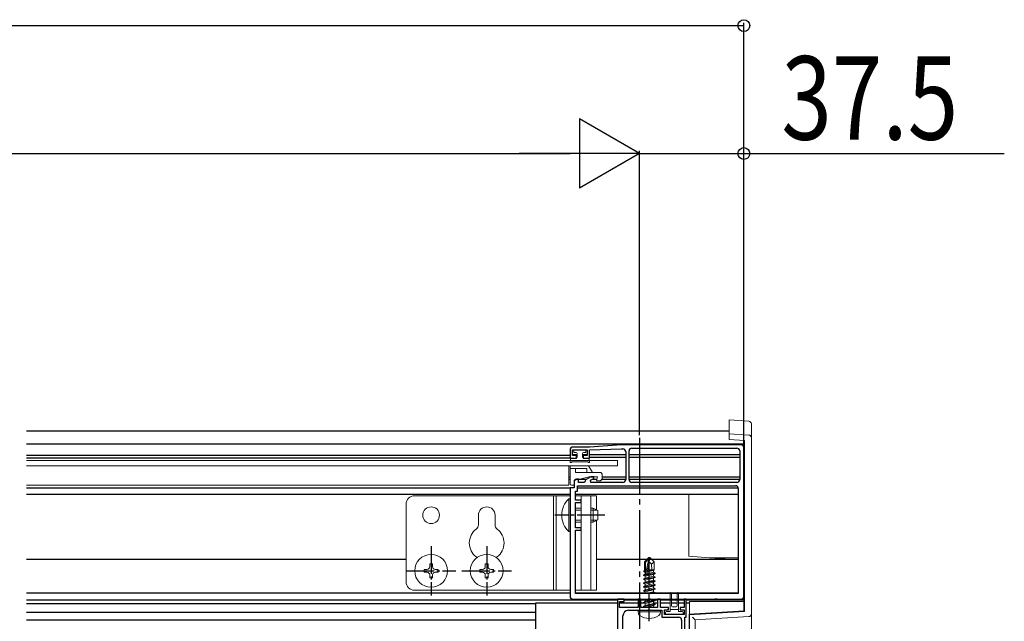
# Model space of a CAD drawing. Extents: x 0 to 3080, y 0 to 4988.
# Drawn here: x 1767 to 2121, y 1726 to 1943 of the extents above; entities that cross this region are included whole.
import ezdxf

# ---------------------------------------------------------------- set-up
doc = ezdxf.new("R2010")
doc.units = 0
doc.linetypes.add('YCENTER_1', pattern=[13, 10, -1, 1, -1])
for name, color, linetype in [('YKK_11', 7, 'CONTINUOUS'), ('YKK_12', 2, 'CONTINUOUS'), ('YKK_D', 6, 'CONTINUOUS')]:
    doc.layers.add(name, color=color, linetype=linetype)
doc.layers.add('YKK_13', color=4, linetype='CONTINUOUS', lineweight=13)
doc.styles.add('text-b', font='extslim2.shx', dxfattribs={"width": 0.8, "bigfont": 'extfont2.shx'})

msp = doc.modelspace()

# ---------------------------------------------------------------- linework, layer by layer
at = {"layer": 'YKK_11', "linetype": 'ByBlock', "lineweight": -2, "ltscale": 0.5}
for p, q in [((1972, 1788.97), (1966, 1788.97)), ((1983.5, 1789.77), (1972, 1788.97)), ((2026.5, 1789.77), (1983.5, 1789.77)), ((2027.5, 1735.27), (2027.5, 1788.77)), ((1965, 1787.97), (1965, 1784.97)), ((1965.9, 1785.97), (1965.9, 1787.97)), ((1965.9, 1787.97), (1971.1, 1787.97)), ((1967.25, 1785.97), (1965.9, 1785.97)), ((1967.25, 1784.97), (1967.25, 1785.97)), ((1971.1, 1785.97), (1969.75, 1785.97)), ((1969.75, 1785.97), (1969.75, 1784.97)), ((1971.1, 1787.97), (1971.1, 1785.97)), ((1972, 1787.97), (1983.5, 1788.27)), ((1972, 1784.97), (1972, 1787.97)), ((1983.5, 1788.27), (1984, 1788.27)), ((1985, 1787.27), (1985, 1777.27)), ((1986.2, 1777.27), (1986.2, 1787.57)), ((1987.2, 1788.57), (2025, 1788.57)), ((1987.2, 1788.57), (2025, 1788.57)), ((2026, 1787.57), (2026, 1777.27)), ((1965, 1784.97), (1967.25, 1784.97)), ((1969.75, 1784.97), (1972, 1784.97)), ((1972.46, 1778.27), (1970.82, 1777.31)), ((1973.5, 1778.27), (1972.46, 1778.27)), ((1973.5, 1777.71), (1973.5, 1778.27)), ((1967.37, 1777.37), (1966.5, 1776.87)), ((1966.5, 1776.87), (1966.5, 1774.27)), ((1968, 1777.37), (1967.37, 1777.37)), ((1967.7, 1773.07), (1967.7, 1775.07)), ((1967.7, 1775.07), (2024.5, 1775.07)), ((1968, 1776.27), (1968, 1777.37)), ((1970.18, 1776.27), (1968, 1776.27)), ((1970.38, 1776.79), (1970.18, 1776.27)), ((1972.3, 1777.02), (1973.5, 1777.71)), ((1972.5, 1776.27), (1972.3, 1777.02)), ((1984, 1776.27), (1972.5, 1776.27)), ((2025, 1776.27), (1987.2, 1776.27)), ((1966.5, 1774.27), (1965, 1774.27)), ((1965, 1774.27), (1965, 1764.92)), ((1967, 1769.87), (1967, 1773.07)), ((1967, 1773.07), (1967.7, 1773.07)), ((2025.5, 1774.07), (2025.5, 1736.27)), ((1969, 1769.87), (1967, 1769.87)), ((1967, 1759.97), (1967, 1768.97)), ((1967, 1768.97), (1969, 1768.97)), ((1969, 1768.97), (1969, 1769.87)), ((1965, 1764.92), (1965.12, 1764.74)), ((1965.12, 1764.19), (1965, 1764.01)), ((1965, 1764.01), (1965, 1735.27)), ((1965.12, 1764.74), (1965.12, 1764.19)), ((1969, 1759.97), (1967, 1759.97)), ((1967, 1736.27), (1967, 1759.07)), ((1967, 1759.07), (1969, 1759.07)), ((1969, 1759.07), (1969, 1759.97)), ((2025.5, 1736.27), (1967, 1736.27)), ((2025.5, 1736.27), (1967, 1736.27)), ((1966, 1734.27), (1993.04, 1734.27)), ((1982, 1734.27), (1982, 1707.77)), ((1984.5, 1734.27), (1982, 1734.27)), ((1982.8, 1731.27), (1982.8, 1733.47)), ((1982.8, 1733.47), (1984.5, 1733.47)), ((1984.5, 1733.47), (1984.5, 1734.27)), ((1990.5, 1734.27), (1989.5, 1734.27)), ((1989.5, 1734.27), (1989.5, 1731.27)), ((1990.5, 1731.27), (1990.5, 1734.27)), ((1993.04, 1734.27), (1993.22, 1734.39)), ((1993.22, 1734.39), (1993.77, 1734.39)), ((1993.77, 1734.39), (1993.96, 1734.27)), ((1993.96, 1734.27), (2017.04, 1734.27)), ((1997.5, 1734.27), (1996.5, 1734.27)), ((1996.5, 1734.27), (1996.5, 1731.27)), ((1997.5, 1731.27), (1997.5, 1734.27)), ((2006.8, 1734.27), (2006, 1734.27)), ((2006, 1734.27), (2006, 1731.27)), ((2006.8, 1727.77), (2006.8, 1734.27)), ((2017.04, 1734.27), (2017.22, 1734.39)), ((2017.22, 1734.39), (2017.77, 1734.39)), ((2017.77, 1734.39), (2017.96, 1734.27)), ((2017.96, 1734.27), (2026.5, 1734.27)), ((1989.5, 1731.27), (1982.8, 1731.27)), ((1986, 1730.27), (1993.04, 1730.27)), ((1996.5, 1731.27), (1990.5, 1731.27)), ((1993.04, 1730.27), (1993.22, 1730.39)), ((1993.22, 1730.39), (1993.77, 1730.39)), ((1993.77, 1730.39), (1993.96, 1730.27)), ((1993.96, 1730.27), (1998, 1730.27)), ((2000.4, 1731.27), (1997.5, 1731.27)), ((1998, 1730.27), (1998, 1727.77)), ((1999, 1728.77), (1999, 1730.47)), ((1999, 1730.47), (2000.4, 1730.47)), ((2006, 1728.77), (1999, 1728.77)), ((2000.4, 1730.47), (2000.4, 1731.27)), ((2006, 1731.27), (2004.6, 1731.27)), ((2004.6, 1731.27), (2004.6, 1730.47)), ((2004.6, 1730.47), (2006, 1730.47)), ((2006, 1730.47), (2006, 1728.77)), ((1984, 1718.27), (1984, 1728.27)), ((1998, 1727.77), (2004.1, 1727.77)), ((2005.1, 1726.77), (2005.1, 1717.37)), ((2006.3, 1707.77), (2006.3, 1727.77)), ((2006.3, 1727.77), (2006.8, 1727.77))]:
    msp.add_line(p, q, dxfattribs=at)
for centre, radius, start, end in [((1966, 1787.97), 1, 90, 180), ((2026.5, 1788.77), 1, 0, 90), ((1984, 1787.27), 1, 0, 90), ((1987.2, 1787.57), 1, 90, 180), ((2025, 1787.57), 1, 0, 90), ((1971.32, 1776.45), 1, 120.0001, 160.0001), ((1984, 1777.27), 1, 270, 360), ((1987.2, 1777.27), 1, 180, 270), ((2024.5, 1774.07), 1, 0, 90), ((2025, 1777.27), 1, 270, 360), ((1966, 1735.27), 1, 180, 270), ((2026.5, 1735.27), 1, 270, 360), ((1986, 1728.27), 2, 90, 180), ((2004.1, 1726.77), 1, 0, 90)]:
    msp.add_arc(centre, radius, start, end, dxfattribs=at)
at = {"layer": 'YKK_12'}
for p, q in [((1769.5, 1794.77), (2022.2, 1794.77)), ((1769.5, 1790.07), (2027.5, 1790.07)), ((1769.5, 1786.07), (1965, 1786.07)), ((1965.9, 1786.27), (1967.5, 1786.27)), ((1967.25, 1785.27), (1967.5, 1785.27)), ((1969.5, 1786.27), (1971.1, 1786.27)), ((1969.5, 1785.27), (1969.75, 1785.27)), ((1972, 1786.27), (1985, 1786.27)), ((1972, 1785.27), (1985, 1785.27)), ((1986.2, 1786.27), (1990, 1786.27)), ((1986.2, 1785.27), (1990, 1785.27)), ((1990, 1786.27), (2026, 1786.27)), ((1990, 1785.27), (2026, 1785.27)), ((1769.5, 1785.07), (1965, 1785.07)), ((1964.5, 1778.27), (1965, 1778.27)), ((1972.54, 1778.27), (1973.2, 1778.27)), ((1972.54, 1778.27), (1973.2, 1778.27)), ((1976.5, 1778.27), (1985, 1778.27)), ((1986.2, 1778.27), (2026, 1778.27)), ((1964.5, 1777.37), (1965, 1777.37)), ((1967.45, 1777.37), (1970.91, 1777.37)), ((1972.91, 1777.37), (1974.66, 1777.37)), ((1976.42, 1777.37), (1985, 1777.37)), ((1986.2, 1777.37), (2026, 1777.37)), ((1769.5, 1774.27), (1965.3, 1774.27)), ((1769.5, 1772.07), (1965, 1772.07)), ((1967, 1772.07), (2025.5, 1772.07)), ((1967.7, 1774.27), (2025.5, 1774.27)), ((1769.5, 1748.67), (1906, 1748.67)), ((1974.5, 1748.67), (2025.5, 1748.67)), ((1769.5, 1736.57), (1965, 1736.57)), ((1967, 1736.57), (2025.5, 1736.57)), ((1769.5, 1734.07), (1982.02, 1734.07)), ((1769.5, 1732.77), (1952.5, 1732.77)), ((1982, 1732.78), (1952.5, 1732.78)), ((1952.5, 1732.78), (1952.5, 1697.77)), ((1989.5, 1732.78), (1982.8, 1732.78)), ((1984.48, 1734.07), (1989.52, 1734.07)), ((1990.48, 1734.07), (1996.52, 1734.07)), ((1991.95, 1732.78), (1990.5, 1732.78)), ((1996.5, 1732.78), (1995.2, 1732.78)), ((1997.48, 1734.07), (2006.02, 1734.07)), ((2001, 1732.78), (1997.5, 1732.78)), ((2003.5, 1732.78), (2001.5, 1732.78)), ((2006, 1732.78), (2004, 1732.78)), ((2006.78, 1734.07), (2027.5, 1734.07)), ((2008, 1732.78), (2006.8, 1732.78)), ((1769.5, 1729.57), (1952.5, 1729.57)), ((1769.5, 1726.85), (1952.5, 1726.85))]:
    msp.add_line(p, q, dxfattribs=at)
at = {"layer": 'YKK_12', "linetype": 'YCENTER_1', "ltscale": 2}
msp.add_line((1990, 1792.27), (1990, 1322.78), dxfattribs=at)
at = {"layer": 'YKK_12', "linetype": 'YCENTER_1'}
for p, q in [((1977.5, 1764.47), (1959.52, 1764.47)), ((1915, 1753.37), (1915, 1735.57)), ((1935, 1753.37), (1935, 1735.57)), ((1993.5, 1726.37), (1993.5, 1750.27)), ((1906.1, 1744.47), (1923.9, 1744.47)), ((1926.1, 1744.47), (1943.9, 1744.47))]:
    msp.add_line(p, q, dxfattribs=at)
at = {"layer": 'YKK_13', "linetype": 'Continuous'}
for p, q in [((2029.26, 1798.28), (2022.2, 1798.71)), ((2022.2, 1793.71), (2022.2, 1798.71)), ((2030.2, 1797.28), (2030.2, 1792.28)), ((2022.2, 1793.71), (2029.26, 1793.28)), ((2022.2, 1792.71), (2022.2, 1793.71)), ((2022.2, 1791.71), (2022.2, 1792.71)), ((2030.2, 1792.28), (2030.2, 1728.99)), ((2022.2, 1791.71), (2027.7, 1791.37)), ((2027.5, 1730.08), (2027.5, 1791.38)), ((2027.7, 1791.37), (2027.7, 1729.89)), ((2007.7, 1749.98), (2007.7, 1772.07)), ((2007.7, 1749.68), (2007.7, 1749.98)), ((2015.2, 1749.18), (2007.7, 1749.68)), ((2025.5, 1749.18), (2015.2, 1749.18)), ((2015.2, 1749.18), (2022.7, 1748.68)), ((2025.5, 1748.68), (2022.7, 1748.68)), ((2008, 1733.38), (2027.5, 1733.38)), ((2008, 1733.08), (2008, 1733.38)), ((2008, 1728.89), (2008, 1733.08)), ((2007.8, 1728.88), (2027.5, 1730.08)), ((2007.8, 1706.38), (2007.8, 1728.88)), ((2008, 1728.69), (2027.7, 1729.89)), ((2008, 1702.19), (2008, 1728.69)), ((2030.2, 1728.99), (2030.2, 1702.49)), ((2029.26, 1727.99), (2010, 1726.81)), ((2010, 1726.81), (2010, 1701.25))]:
    msp.add_line(p, q, dxfattribs=at)
at = {"layer": 'YKK_13'}
for p, q in [((1966.3, 1787.67), (1966.3, 1787.27)), ((1970.4, 1787.97), (1966.6, 1787.97)), ((1967.2, 1786.97), (1966.6, 1786.97)), ((1967.5, 1786.67), (1967.5, 1785.27)), ((1969.5, 1786.67), (1969.5, 1785.27)), ((1969.8, 1786.97), (1970.4, 1786.97)), ((1970.7, 1787.67), (1970.7, 1787.27)), ((1769.5, 1784.07), (1982, 1784.07)), ((1982, 1782.27), (1769.5, 1782.27)), ((1965.01, 1783.67), (1965.19, 1784.72)), ((1965.47, 1783.49), (1965.48, 1783.52)), ((1965.49, 1784.97), (1967.2, 1784.97)), ((1971.26, 1783.67), (1965.74, 1783.67)), ((1971.51, 1784.97), (1969.8, 1784.97)), ((1971.53, 1783.49), (1971.52, 1783.52)), ((1971.99, 1783.67), (1971.81, 1784.72)), ((1982, 1784.07), (1982, 1782.27)), ((1965, 1771.47), (1909, 1771.47)), ((1959, 1771.47), (1959, 1737.47)), ((1960, 1771.47), (1960, 1737.47)), ((1974.5, 1771.47), (1967, 1771.47)), ((1969, 1771.47), (1969, 1737.47)), ((1972.5, 1771.47), (1972.5, 1737.47)), ((1974.5, 1771.47), (1974.5, 1766.4)), ((1906, 1768.47), (1906, 1740.47)), ((1964.49, 1758.57), (1964.49, 1770.37)), ((1964.49, 1770.37), (1965, 1770.37)), ((1965, 1758.57), (1965, 1770.37)), ((1932, 1764.47), (1932, 1761.03)), ((1938, 1764.47), (1938, 1761.03)), ((1967, 1766.97), (1969, 1766.97)), ((1967, 1766.31), (1969, 1766.31)), ((1972.5, 1766.97), (1973.3, 1766.97)), ((1972.5, 1766.31), (1974.69, 1766.31)), ((1973.3, 1761.97), (1973.3, 1766.97)), ((1975, 1766.17), (1973.3, 1766.97)), ((1975, 1762.77), (1975, 1766.17)), ((1967, 1762.62), (1969, 1762.62)), ((1967, 1761.97), (1969, 1761.97)), ((1972.5, 1762.62), (1974.69, 1762.62)), ((1972.5, 1761.97), (1973.3, 1761.97)), ((1975, 1762.77), (1973.3, 1761.97)), ((1974.5, 1762.53), (1974.5, 1737.47)), ((1964.49, 1758.57), (1965, 1758.57)), ((1914.5, 1745.97), (1914.5, 1746.97)), ((1914.5, 1746.97), (1915.5, 1746.97)), ((1915.5, 1746.97), (1915.5, 1745.97)), ((1934.5, 1745.97), (1934.5, 1746.97)), ((1934.5, 1746.97), (1935.5, 1746.97)), ((1935.5, 1746.97), (1935.5, 1745.97)), ((1993.35, 1749.27), (1991.8, 1747.72)), ((1991.8, 1744.55), (1991.8, 1747.72)), ((1992.1, 1747.59), (1993.35, 1748.84)), ((1992.1, 1743.31), (1992.1, 1747.59)), ((1992.17, 1743.14), (1993.35, 1748.84)), ((1992.59, 1743.26), (1993.5, 1747.64)), ((1993.65, 1749.27), (1993.35, 1749.27)), ((1993.35, 1748.84), (1993.35, 1749.27)), ((1993.5, 1747.64), (1993.5, 1749.27)), ((1993.5, 1747.64), (1993.65, 1749.27)), ((1993.5, 1747.64), (1994.24, 1746.91)), ((1993.65, 1749.27), (1995.2, 1747.72)), ((1994.24, 1746.91), (1995.2, 1747.72)), ((1994.24, 1746.91), (1994.4, 1744.87)), ((1995.2, 1744.69), (1995.2, 1747.72)), ((1912.5, 1743.97), (1912.5, 1744.97)), ((1912.5, 1744.97), (1913.5, 1744.97)), ((1913.5, 1743.97), (1912.5, 1743.97)), ((1914.5, 1741.97), (1914.5, 1742.97)), ((1915.5, 1742.97), (1915.5, 1741.97)), ((1916.5, 1744.97), (1917.5, 1744.97)), ((1917.5, 1743.97), (1916.5, 1743.97)), ((1917.5, 1744.97), (1917.5, 1743.97)), ((1932.5, 1743.97), (1932.5, 1744.97)), ((1932.5, 1744.97), (1933.5, 1744.97)), ((1933.5, 1743.97), (1932.5, 1743.97)), ((1934.5, 1741.97), (1934.5, 1742.97)), ((1935.5, 1742.97), (1935.5, 1741.97)), ((1936.5, 1744.97), (1937.5, 1744.97)), ((1937.5, 1743.97), (1936.5, 1743.97)), ((1937.5, 1744.97), (1937.5, 1743.97)), ((1995.6, 1743.52), (1991.4, 1742.82)), ((1991.4, 1742.92), (1991.95, 1743.23)), ((1991.4, 1742.92), (1992.31, 1743.07)), ((1991.4, 1742.82), (1991.4, 1742.92)), ((1991.4, 1742.82), (1991.95, 1742.5)), ((1991.5, 1744.37), (1991.8, 1744.55)), ((1991.5, 1744.37), (1992.1, 1744.49)), ((1991.5, 1744.16), (1991.5, 1744.37)), ((1991.5, 1744.16), (1992.1, 1744.26)), ((1991.5, 1744.16), (1991.95, 1743.9)), ((1991.8, 1744.87), (1992.1, 1744.87)), ((1991.95, 1743.9), (1992.1, 1743.93)), ((1991.95, 1743.23), (1991.95, 1743.9)), ((1991.95, 1743.23), (1992.1, 1743.27)), ((1991.95, 1742.5), (1995.05, 1743.2)), ((1992.46, 1743.09), (1995.6, 1743.62)), ((1992.62, 1743.38), (1995.05, 1743.93)), ((1992.76, 1744.08), (1995.05, 1744.6)), ((1992.82, 1744.38), (1995.2, 1744.77)), ((1992.88, 1744.64), (1994.03, 1744.87)), ((1992.92, 1744.87), (1995.2, 1744.87)), ((1995.2, 1744.69), (1995.05, 1744.6)), ((1995.05, 1743.93), (1995.05, 1744.6)), ((1995.6, 1743.62), (1995.05, 1743.93)), ((1995.6, 1743.52), (1995.05, 1743.2)), ((1995.05, 1742.53), (1995.05, 1743.2)), ((1995.6, 1743.52), (1995.6, 1743.62)), ((1915.5, 1741.97), (1914.5, 1741.97)), ((1935.5, 1741.97), (1934.5, 1741.97)), ((1991.4, 1741.52), (1995.6, 1742.22)), ((1995.6, 1742.12), (1991.4, 1741.42)), ((1991.4, 1741.52), (1991.95, 1741.83)), ((1991.4, 1741.42), (1991.4, 1741.52)), ((1991.4, 1741.42), (1991.95, 1741.1)), ((1991.4, 1740.12), (1995.6, 1740.82)), ((1995.6, 1740.72), (1991.4, 1740.02)), ((1991.4, 1740.12), (1991.95, 1740.43)), ((1991.4, 1740.02), (1991.4, 1740.12)), ((1991.4, 1740.02), (1991.95, 1739.7)), ((1991.4, 1738.72), (1995.6, 1739.42)), ((1995.6, 1739.32), (1991.4, 1738.62)), ((1991.95, 1741.83), (1995.05, 1742.53)), ((1991.95, 1741.83), (1991.95, 1742.5)), ((1991.95, 1741.1), (1995.05, 1741.8)), ((1991.95, 1740.43), (1995.05, 1741.13)), ((1991.95, 1740.43), (1991.95, 1741.1)), ((1991.95, 1739.7), (1995.05, 1740.4)), ((1991.95, 1739.03), (1995.05, 1739.73)), ((1991.95, 1739.03), (1991.95, 1739.7)), ((1995.6, 1742.22), (1995.05, 1742.53)), ((1995.6, 1742.12), (1995.05, 1741.8)), ((1995.05, 1741.13), (1995.05, 1741.8)), ((1995.6, 1740.82), (1995.05, 1741.13)), ((1995.6, 1740.72), (1995.05, 1740.4)), ((1995.05, 1739.73), (1995.05, 1740.4)), ((1995.6, 1739.42), (1995.05, 1739.73)), ((1995.6, 1739.32), (1995.05, 1739)), ((1995.6, 1742.12), (1995.6, 1742.22)), ((1995.6, 1740.72), (1995.6, 1740.82)), ((1995.6, 1739.32), (1995.6, 1739.42)), ((1965, 1737.47), (1909, 1737.47)), ((1974.5, 1737.47), (1967, 1737.47)), ((1991.4, 1738.72), (1991.95, 1739.03)), ((1991.4, 1738.62), (1991.4, 1738.72)), ((1991.4, 1738.62), (1991.95, 1738.3)), ((1991.4, 1737.32), (1995.6, 1738.02)), ((1995.6, 1737.92), (1991.4, 1737.22)), ((1991.4, 1737.32), (1991.95, 1737.63)), ((1991.4, 1737.22), (1991.4, 1737.32)), ((1991.4, 1737.22), (1991.95, 1736.9)), ((1991.95, 1738.3), (1995.05, 1739)), ((1991.95, 1737.63), (1995.05, 1738.33)), ((1991.95, 1737.63), (1991.95, 1738.3)), ((1991.95, 1736.9), (1995.05, 1737.6)), ((1991.95, 1736.27), (1991.95, 1736.9)), ((1992.09, 1736.27), (1995.05, 1736.93)), ((1993.5, 1736.27), (1995.6, 1736.62)), ((1995.6, 1736.52), (1994.1, 1736.27)), ((1995.05, 1738.33), (1995.05, 1739)), ((1995.6, 1738.02), (1995.05, 1738.33)), ((1995.6, 1737.92), (1995.05, 1737.6)), ((1995.05, 1736.93), (1995.05, 1737.6)), ((1995.6, 1736.62), (1995.05, 1736.93)), ((1995.6, 1736.52), (1995.17, 1736.27)), ((1995.6, 1737.92), (1995.6, 1738.02)), ((1995.6, 1736.52), (1995.6, 1736.62)), ((2001, 1729.87), (2001, 1736.42)), ((2001.5, 1736.42), (2001.5, 1731.87)), ((2003.5, 1736.42), (2003.5, 1731.87)), ((2004, 1729.87), (2004, 1736.42)), ((1991.4, 1733.12), (1995.6, 1733.82)), ((1995.6, 1733.72), (1991.4, 1733.02)), ((1991.4, 1733.12), (1991.95, 1733.43)), ((1991.4, 1733.02), (1991.4, 1733.12)), ((1991.4, 1733.02), (1991.95, 1732.7)), ((1991.4, 1731.72), (1995.6, 1732.42)), ((1995.6, 1732.32), (1991.4, 1731.62)), ((1991.66, 1734.27), (1991.95, 1734.1)), ((1991.95, 1734.1), (1992.69, 1734.27)), ((1991.95, 1733.43), (1995.05, 1734.13)), ((1991.95, 1733.43), (1991.95, 1734.1)), ((1991.95, 1732.7), (1995.05, 1733.4)), ((1991.95, 1732.03), (1995.05, 1732.73)), ((1991.95, 1732.03), (1991.95, 1732.7)), ((1995.05, 1734.13), (1995.05, 1734.27)), ((1995.6, 1733.82), (1995.05, 1734.13)), ((1995.6, 1733.72), (1995.05, 1733.4)), ((1995.05, 1732.73), (1995.05, 1733.4)), ((1995.6, 1732.42), (1995.05, 1732.73)), ((1995.6, 1732.32), (1995.05, 1732)), ((1995.6, 1733.72), (1995.6, 1733.82)), ((1995.6, 1732.32), (1995.6, 1732.42)), ((1989.5, 1729.77), (1989.59, 1730.27)), ((1989.5, 1729.77), (1989.64, 1728.96)), ((1989.5, 1729.77), (1997.5, 1729.77)), ((1989.59, 1730.27), (1997.41, 1730.27)), ((1991.4, 1731.72), (1991.95, 1732.03)), ((1991.4, 1731.62), (1991.4, 1731.72)), ((1991.4, 1731.62), (1991.95, 1731.3)), ((1991.95, 1731.3), (1995.05, 1732)), ((1991.95, 1731.27), (1991.95, 1731.3)), ((1995.05, 1731.33), (1994.83, 1731.27)), ((1995.05, 1731.33), (1995.05, 1732)), ((1995.17, 1731.27), (1995.05, 1731.33)), ((1997.5, 1729.77), (1997.36, 1728.96)), ((1997.5, 1729.77), (1997.41, 1730.27)), ((1999.3, 1729.17), (1999.3, 1729.47)), ((1999.7, 1729.87), (2001, 1729.87)), ((2005.3, 1728.77), (1999.7, 1728.77)), ((2004, 1730.57), (2001, 1730.57)), ((2003.2, 1731.57), (2001.8, 1731.57)), ((2004, 1729.87), (2005.3, 1729.87)), ((2005.7, 1729.47), (2005.7, 1729.17))]:
    msp.add_line(p, q, dxfattribs=at)
at = {"layer": 'YKK_13', "ltscale": 0.5}
for p, q in [((1964.5, 1782.27), (1964.5, 1775.27)), ((1964.5, 1775.27), (1769.5, 1775.27))]:
    msp.add_line(p, q, dxfattribs=at)
at = {"layer": 'YKK_13', "lineweight": 13}
for p, q in [((1965, 1782.27), (1965, 1775.77)), ((1965, 1782.27), (1971.56, 1782.27)), ((1973, 1779.77), (1971.56, 1782.27)), ((1971, 1781.27), (1965, 1781.27)), ((1967, 1781.27), (1967, 1779.77)), ((1967, 1779.77), (1976, 1779.77)), ((1968.5, 1777.37), (1971.86, 1778.27)), ((1971, 1781.27), (1971, 1779.77)), ((1974.9, 1778.27), (1971.86, 1778.27)), ((1974.5, 1776.77), (1974.9, 1778.27)), ((1976.5, 1779.27), (1976.5, 1777.77)), ((1966.2, 1775.27), (1965.5, 1775.27)), ((1966.5, 1776.87), (1966.5, 1775.57)), ((1967, 1777.37), (1968.5, 1777.37)), ((1975.5, 1776.77), (1974.5, 1776.77))]:
    msp.add_line(p, q, dxfattribs=at)
at = {"layer": 'YKK_13'}
for centre, radius in [((1915, 1764.47), 3), ((1915, 1744.47), 5.9), ((1935, 1744.47), 5.9)]:
    msp.add_circle(centre, radius, dxfattribs=at)
at = {"layer": 'YKK_13', "linetype": 'Continuous'}
for centre, start, end in [((2029.2, 1797.28), 360, 86.5), ((2029.2, 1792.28), 360, 86.5), ((2029.2, 1728.99), 273.5, 360)]:
    msp.add_arc(centre, 1, start, end, dxfattribs=at)
at = {"layer": 'YKK_13'}
for centre, radius, start, end in [((1966.6, 1787.67), 0.3, 90, 180), ((1966.6, 1787.27), 0.3, 180, 270), ((1967.2, 1786.67), 0.3, 0, 90), ((1967.2, 1785.27), 0.3, 270, 0), ((1969.8, 1786.67), 0.3, 90, 180), ((1969.8, 1785.27), 0.3, 180, 270), ((1970.4, 1787.67), 0.3, 0, 90), ((1970.4, 1787.27), 0.3, 270, 0), ((1965.25, 1783.62), 0.25, 167.958, 330), ((1965.49, 1784.67), 0.3, 90, 170), ((1965.74, 1783.37), 0.3, 90, 150), ((1971.26, 1783.37), 0.3, 30, 90), ((1971.51, 1784.67), 0.3, 10, 90), ((1971.75, 1783.62), 0.25, 210, 12.042), ((1909, 1768.47), 3, 90, 180), ((1935, 1764.47), 3, 0, 180), ((1970.23, 1764.47), 8.23, 134.2189, 225.7811), ((1930, 1761.03), 2, 307.3052, 0), ((1940, 1761.03), 2, 180, 232.6948), ((1935, 1754.47), 6.25, 127.3052, 232.6948), ((1935, 1754.47), 6.25, 307.3052, 52.6948), ((1930, 1747.9), 2, 41.1563, 52.6948), ((1940, 1747.9), 2, 127.3052, 138.8437), ((1913.5, 1745.97), 1, 270, 0), ((1913.5, 1742.97), 1, 0, 90), ((1916.5, 1745.97), 1, 180, 270), ((1916.5, 1742.97), 1, 90, 180), ((1933.5, 1745.97), 1, 270, 360), ((1933.5, 1742.97), 1, 360, 90), ((1936.5, 1745.97), 1, 180, 270), ((1936.5, 1742.97), 1, 90, 180), ((1992.35, 1743.31), 0.248, 180, 347.191), ((1909, 1740.47), 3, 180, 270), ((2001.25, 1736.42), 0.25, 360, 180), ((2003.75, 1736.42), 0.25, 360, 180), ((1990.53, 1729.12), 0.9, 190, 237.9441), ((1996.47, 1729.12), 0.9, 302.0559, 350), ((1999.7, 1729.47), 0.4, 90, 180), ((1999.7, 1729.17), 0.4, 180, 270), ((2001.8, 1731.87), 0.3, 180, 270), ((2003.2, 1731.87), 0.3, 270, 360), ((2005.3, 1729.47), 0.4, 360, 90), ((2005.3, 1729.17), 0.4, 270, 360), ((1993.5, 1733.87), 6.5, 237.9441, 302.0559)]:
    msp.add_arc(centre, radius, start, end, dxfattribs=at)
at = {"layer": 'YKK_13', "lineweight": 13}
for centre, radius, start, end in [((1976, 1779.27), 0.5, 0, 90), ((1965.5, 1775.77), 0.5, 180, 270), ((1966.2, 1775.57), 0.3, 270, 0), ((1967, 1776.87), 0.5, 90, 180), ((1975.5, 1777.77), 1, 270, 0)]:
    msp.add_arc(centre, radius, start, end, dxfattribs=at)
at = {"layer": 'YKK_13', "linetype": 'Continuous', "extrusion": (0, 0, -1)}
msp.add_ellipse((2009, 1727.75), major_axis=(-1, 0.94), ratio=0.030496, start_param=1.603203, end_param=3.112913, dxfattribs=at)
at = {"layer": 'YKK_D'}
for p, q in [((2027.5, 1789.63), (2027.5, 1941.49)), ((1052.5, 1940.49), (2027.5, 1940.49)), ((1990, 1793.27), (1990, 1895.49)), ((1990, 1793.27), (1990, 1895.49)), ((2027.5, 1789.63), (2027.5, 1895.49)), ((1115, 1894.49), (1965, 1894.49)), ((1990, 1894.49), (2027.5, 1894.49)), ((2027.5, 1894.49), (2121.2, 1894.49))]:
    msp.add_line(p, q, dxfattribs=at)
at = {"layer": 'YKK_D', "lineweight": -2}
for p, q in [((1990, 1894.49), (1968.35, 1906.99)), ((1968.35, 1906.99), (1968.35, 1881.99)), ((1990, 1894.49), (1946.7, 1894.49)), ((1990, 1894.49), (1968.35, 1881.99))]:
    msp.add_line(p, q, dxfattribs=at)
at = {"layer": 'YKK_D', "linetype": 'ByBlock', "lineweight": -2}
for centre in [(2027.5, 1940.49), (2027.5, 1894.49)]:
    msp.add_circle(centre, 2.12, dxfattribs=at)

# ---------------------------------------------------------------- texts
at = {"layer": 'YKK_D', "style": 'text-b', "width": 0.8}
msp.add_text('37.5', height=30, dxfattribs=at).set_placement((2041, 1899.49))

doc.saveas('drawing.dxf')
